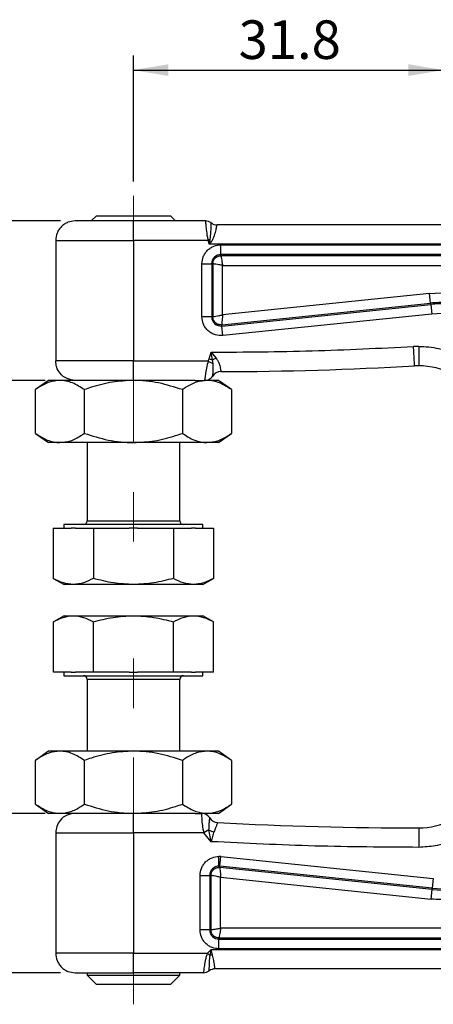
# Model space of a CAD drawing. Units: millimetres. Extents: x 5 to 297, y 6 to 206.
# Drawn here: x 44 to 73, y 48 to 115 of the extents above; entities that cross this region are included whole.
import ezdxf

# ---------------------------------------------------------------- set-up
doc = ezdxf.new("R2010")
doc.units = ezdxf.units.MM
doc.linetypes.add('CENTERX2', pattern=[20.32, 12.7, -2.54, 2.54, -2.54])
doc.layers.add('DIM', color=5, linetype='Continuous')
doc.styles.add('SLDTEXTSTYLE1', font='TXT', dxfattribs={"width": 0.75})
doc.dimstyles.new('SLDDIMSTYLE0', dxfattribs={"dimtxt": 2.645833, "dimasz": 2.4, "dimexe": 0, "dimexo": 0.0625, "dimgap": 0.661458, "dimtad": 1, "dimdec": 1, "dimlfac": 1.5, "dimrnd": 1e-09, "dimzin": 12, "dimdsep": 46, "dimtxsty": 'SLDTEXTSTYLE1', "dimsah": 1, "dimcen": 0.09, "dimadec": 0, "dimazin": 3, "dimtfac": 1, "dimtdec": 1, "dimtofl": 0, "dimtmove": 0, "dimatfit": 3, "dimfxl": 0, "dimfrac": 2, "dimtolj": 1, "dimtzin": 12, "dimarcsym": 0})
doc.dimstyles.new('SLDDIMSTYLE1', dxfattribs={"dimtxt": 2.645833, "dimasz": 2.4, "dimexe": 0, "dimexo": 0.0625, "dimgap": 0.661458, "dimtad": 1, "dimdec": 0, "dimlfac": 1.5, "dimrnd": 1e-09, "dimzin": 12, "dimdsep": 46, "dimtxsty": 'SLDTEXTSTYLE1', "dimsah": 1, "dimcen": 0.09, "dimadec": 0, "dimazin": 3, "dimtfac": 1, "dimtdec": 0, "dimtofl": 0, "dimtmove": 0, "dimatfit": 3, "dimfxl": 0, "dimfrac": 2, "dimtolj": 1, "dimtzin": 12, "dimarcsym": 0})

# ---------------------------------------------------------------- blocks, each defined once
blk = doc.blocks.new('_D')
at = {"layer": 'DIM', "color": 5}
for p, q in [((52.17, 104.127), (52.17, 112.758)), ((73.438, 76.633), (73.438, 112.758)), ((52.17, 111.758), (73.438, 111.758))]:
    blk.add_line(p, q, dxfattribs=at)
for points in [[(52.17, 111.758), (54.57, 111.358), (54.57, 112.158)], [(73.438, 111.758), (71.038, 112.158), (71.038, 111.358)]]:
    blk.add_solid(points, dxfattribs=at)
at = {"layer": 'DIM', "color": 5, "insert": (59.384, 115.169), "char_height": 2.6458, "attachment_point": 1, "rotation": 0.00049, "style": 'SLDTEXTSTYLE1'}
blk.add_mtext('31.8', dxfattribs=at)
blk = doc.blocks.new('_D_1')
at = {"layer": 'DIM', "color": 5}
for p, q in [((46.126, 90.479), (38.898, 90.479)), ((39.898, 90.479), (39.897, 60.786)), ((46.127, 60.786), (38.897, 60.786))]:
    blk.add_line(p, q, dxfattribs=at)
for points in [[(39.898, 90.479), (39.498, 88.079), (40.298, 88.079)], [(39.897, 60.786), (40.297, 63.186), (39.497, 63.186)]]:
    blk.add_solid(points, dxfattribs=at)
at = {"layer": 'DIM', "color": 5, "insert": (36.487, 72.213), "char_height": 2.6458, "attachment_point": 1, "rotation": 89.99967, "style": 'SLDTEXTSTYLE1'}
blk.add_mtext('44.5', dxfattribs=at)
blk = doc.blocks.new('_D_2')
at = {"layer": 'DIM', "color": 5}
for p, q in [((47.17, 101.413), (31.407, 101.412)), ((32.407, 101.412), (32.407, 49.853)), ((47.172, 49.853), (31.407, 49.853))]:
    blk.add_line(p, q, dxfattribs=at)
for points in [[(32.407, 101.412), (32.007, 99.012), (32.807, 99.012)], [(32.407, 49.853), (32.807, 52.253), (32.007, 52.253)]]:
    blk.add_solid(points, dxfattribs=at)
at = {"layer": 'DIM', "color": 5, "insert": (28.996, 73.678), "char_height": 2.6458, "attachment_point": 1, "rotation": 90.00049, "style": 'SLDTEXTSTYLE1'}
blk.add_mtext('77', dxfattribs=at)

msp = doc.modelspace()

# ---------------------------------------------------------------- linework, layer by layer
at = {"color": 7, "linetype": 'Continuous', "lineweight": 25}
for p, q in [((49.626, 101.758), (49.281, 101.413)), ((49.626, 101.758), (50.898, 101.758)), ((50.898, 101.758), (54.714, 101.758)), ((52.17, 100.079), (52.17, 101.413)), ((57.103, 101.413), (52.17, 101.413)), ((55.06, 101.413), (54.714, 101.758)), ((81.81, 101.146), (57.903, 101.146)), ((46.837, 100.079), (46.837, 91.813)), ((52.17, 100.079), (52.17, 91.813)), ((57.288, 100.079), (52.17, 100.079)), ((57.445, 100.167), (57.288, 100.079)), ((57.314, 100.022), (57.288, 100.079)), ((57.314, 100.022), (57.419, 100.051)), ((57.37, 99.813), (57.314, 100.022)), ((57.37, 99.813), (57.419, 100.051)), ((57.37, 99.813), (57.523, 99.99)), ((57.419, 100.051), (57.445, 100.167)), ((81.81, 99.813), (57.37, 99.813)), ((58.17, 99.779), (81.81, 99.779)), ((58.17, 99.113), (58.17, 99.779)), ((81.81, 99.113), (58.17, 99.113)), ((58.17, 99.029), (58.17, 99.113)), ((81.81, 99.029), (58.17, 99.029)), ((56.871, 94.838), (56.871, 98.479)), ((56.871, 98.479), (57.537, 98.479)), ((57.537, 98.479), (57.537, 94.838)), ((57.537, 98.479), (57.621, 98.479)), ((57.621, 98.479), (57.621, 94.838)), ((58.286, 98.363), (81.81, 98.363)), ((58.286, 94.967), (58.286, 98.363)), ((72.488, 96.435), (58.286, 94.967)), ((72.488, 96.435), (73.665, 96.496)), ((72.556, 95.773), (72.488, 96.435)), ((58.226, 94.292), (72.556, 95.773)), ((58.235, 94.208), (72.565, 95.689)), ((72.556, 95.773), (72.565, 95.689)), ((72.565, 95.689), (72.633, 95.027)), ((57.537, 94.838), (56.871, 94.838)), ((57.621, 94.838), (57.537, 94.838)), ((72.633, 95.027), (58.303, 93.546)), ((73.665, 95.08), (72.633, 95.027)), ((58.235, 94.208), (58.226, 94.292)), ((58.303, 93.546), (58.235, 94.208)), ((71.738, 92.813), (71.381, 92.803)), ((57.3, 91.813), (57.368, 91.952)), ((57.368, 91.952), (57.493, 92.413)), ((57.368, 91.952), (57.601, 91.883)), ((57.493, 92.413), (57.833, 92.014)), ((57.601, 91.883), (57.493, 92.413)), ((57.649, 91.609), (57.601, 91.883)), ((52.17, 91.813), (46.837, 91.813)), ((52.17, 91.813), (57.3, 91.813)), ((52.17, 90.479), (52.17, 91.813)), ((46.345, 90.479), (45.444, 89.844)), ((45.444, 86.847), (45.444, 89.844)), ((47.126, 90.479), (46.345, 90.479)), ((52.17, 90.479), (47.126, 90.479)), ((48.807, 86.847), (48.807, 89.844)), ((56.405, 90.479), (52.17, 90.479)), ((55.533, 89.844), (55.533, 86.847)), ((56.405, 90.479), (57.053, 90.479)), ((57.215, 90.479), (57.076, 90.479)), ((57.995, 90.479), (57.215, 90.479)), ((58.896, 89.844), (57.995, 90.479)), ((58.896, 89.844), (58.896, 86.847)), ((45.444, 86.847), (46.345, 86.212)), ((57.995, 86.212), (58.896, 86.847)), ((47.126, 86.212), (46.345, 86.212)), ((52.17, 86.212), (47.126, 86.212)), ((48.995, 86.212), (48.995, 80.845)), ((57.215, 86.212), (52.17, 86.212)), ((55.345, 80.845), (55.345, 86.212)), ((57.995, 86.212), (57.215, 86.212)), ((47.404, 80.591), (47.404, 80.337)), ((56.937, 80.591), (47.404, 80.591)), ((56.937, 80.337), (56.937, 80.591)), ((46.676, 80.337), (46.676, 76.901)), ((46.676, 80.337), (47.908, 80.337)), ((48.191, 80.337), (47.908, 80.337)), ((48.191, 80.337), (49.423, 80.337)), ((49.423, 80.337), (49.423, 76.901)), ((49.423, 80.337), (51.887, 80.337)), ((52.453, 80.337), (51.887, 80.337)), ((52.453, 80.337), (54.918, 80.337)), ((54.918, 80.337), (54.918, 76.901)), ((54.918, 80.337), (56.15, 80.337)), ((56.433, 80.337), (56.15, 80.337)), ((56.433, 80.337), (57.665, 80.337)), ((57.665, 80.337), (57.665, 76.901)), ((46.676, 76.901), (47.412, 76.476)), ((48.05, 76.476), (47.412, 76.476)), ((52.17, 76.476), (48.05, 76.476)), ((56.291, 76.476), (52.17, 76.476)), ((56.929, 76.476), (56.291, 76.476)), ((56.929, 76.476), (57.665, 76.901)), ((47.413, 74.34), (46.677, 73.915)), ((47.413, 74.34), (48.051, 74.34)), ((48.051, 74.34), (52.172, 74.34)), ((52.172, 74.34), (56.292, 74.34)), ((56.292, 74.34), (56.93, 74.34)), ((57.666, 73.915), (56.93, 74.34)), ((46.677, 70.479), (46.677, 73.915)), ((49.425, 70.479), (49.425, 73.915)), ((54.919, 70.479), (54.919, 73.915)), ((57.666, 70.479), (57.666, 73.915)), ((47.909, 70.479), (46.677, 70.479)), ((47.405, 70.479), (47.405, 70.225)), ((47.909, 70.479), (48.192, 70.479)), ((49.425, 70.479), (48.192, 70.479)), ((51.889, 70.479), (49.425, 70.479)), ((51.889, 70.479), (52.455, 70.479)), ((54.919, 70.479), (52.455, 70.479)), ((56.151, 70.479), (54.919, 70.479)), ((56.151, 70.479), (56.434, 70.479)), ((57.666, 70.479), (56.434, 70.479)), ((56.938, 70.225), (56.938, 70.479)), ((47.405, 70.225), (56.938, 70.225)), ((48.997, 69.971), (48.997, 65.053)), ((55.347, 65.053), (55.347, 69.971)), ((46.347, 65.053), (45.445, 64.418)), ((47.127, 65.053), (46.347, 65.053)), ((52.172, 65.053), (47.127, 65.053)), ((57.216, 65.053), (52.172, 65.053)), ((57.997, 65.053), (57.216, 65.053)), ((58.898, 64.418), (57.997, 65.053)), ((45.445, 61.421), (45.445, 64.418)), ((48.809, 61.421), (48.809, 64.418)), ((55.535, 64.418), (55.535, 61.421)), ((58.898, 64.418), (58.898, 61.421)), ((45.445, 61.421), (46.347, 60.786)), ((47.127, 60.786), (46.347, 60.786)), ((52.172, 60.786), (47.127, 60.786)), ((56.406, 60.786), (52.172, 60.786)), ((52.172, 59.453), (52.172, 60.786)), ((56.406, 60.786), (56.841, 60.786)), ((57.216, 60.786), (56.841, 60.786)), ((57.997, 60.786), (57.216, 60.786)), ((57.997, 60.786), (58.898, 61.421)), ((46.838, 59.453), (46.838, 51.186)), ((46.838, 59.453), (52.172, 59.453)), ((52.172, 59.453), (52.172, 51.186)), ((56.996, 59.453), (52.172, 59.453)), ((57.353, 59.656), (56.996, 59.453)), ((57.505, 58.843), (56.996, 59.453)), ((57.505, 58.843), (57.353, 59.656)), ((58.172, 57.824), (58.038, 57.831)), ((58.103, 57.162), (58.172, 57.824)), ((58.172, 57.824), (72.74, 56.319)), ((58.038, 57.165), (58.038, 57.081)), ((58.095, 57.078), (58.038, 57.081)), ((58.095, 57.078), (58.103, 57.162)), ((72.663, 55.573), (58.095, 57.078)), ((72.672, 55.656), (58.103, 57.162)), ((56.739, 52.793), (56.739, 56.532)), ((56.739, 56.532), (57.405, 56.532)), ((57.405, 56.532), (57.405, 52.793)), ((57.405, 56.532), (57.489, 56.532)), ((57.489, 56.532), (57.489, 52.793)), ((58.154, 52.909), (58.154, 56.403)), ((58.154, 56.403), (72.595, 54.911)), ((72.74, 56.319), (72.672, 55.656)), ((72.595, 54.911), (72.663, 55.573)), ((72.663, 55.573), (72.672, 55.656)), ((57.405, 52.793), (56.739, 52.793)), ((57.489, 52.793), (57.405, 52.793)), ((82.183, 52.909), (58.154, 52.909)), ((58.038, 52.159), (58.038, 52.243)), ((58.038, 52.243), (82.183, 52.243)), ((58.038, 51.493), (58.038, 52.159)), ((58.038, 52.159), (82.183, 52.159)), ((57.248, 51.186), (57.505, 51.453)), ((57.424, 51.029), (57.505, 51.453)), ((57.505, 51.453), (82.183, 51.453)), ((57.6, 51.066), (57.505, 51.453)), ((82.183, 51.493), (58.038, 51.493)), ((52.172, 51.186), (57.248, 51.186)), ((52.172, 49.853), (52.172, 51.186)), ((82.183, 50.12), (57.772, 50.12)), ((48.997, 49.853), (48.997, 49.689)), ((48.997, 49.689), (49.627, 49.058)), ((48.997, 49.689), (53.759, 49.689)), ((56.971, 49.853), (52.172, 49.853)), ((53.759, 49.689), (55.347, 49.689)), ((54.716, 49.058), (55.347, 49.689)), ((55.347, 49.689), (55.347, 49.853)), ((53.444, 49.058), (49.627, 49.058)), ((54.716, 49.058), (53.444, 49.058))]:
    msp.add_line(p, q, dxfattribs=at)
at = {"color": 8, "linetype": 'Continuous', "lineweight": 25}
for p, q in [((46.837, 100.079), (52.17, 100.079)), ((48.995, 80.845), (50.583, 80.845)), ((50.583, 80.845), (55.345, 80.845)), ((53.759, 69.971), (48.997, 69.971)), ((55.347, 69.971), (53.759, 69.971)), ((52.172, 51.186), (46.838, 51.186))]:
    msp.add_line(p, q, dxfattribs=at)
at = {"color": 7, "linetype": 'Continuous', "lineweight": 25}
for centre, radius, start, end in [((57.103, 100.746), 0.667, 53.1306, 90.00049), ((60.316, 104.983), 5.721, 239.56836, 240.77905), ((58.17, 98.479), 0.634, 90.00049, 180.00049), ((73.665, 85.046), 10.784, 90.00049, 95.90049), ((73.665, 85.046), 10.7, 90.00049, 95.90049), ((58.17, 94.838), 0.633, 180.00049, 275.90049), ((57.552, 337.746), 246.667, 270.14235, 273.23133), ((71.738, 86.479), 5, 90.00049, 93.23133), ((71.738, 86.479), 5, 338.89049, 90.00049), ((58.167, 90.413), 0.667, 90.14235, 146.67217), ((48.741, 80.845), 0.254, 270.00049, 0.00049), ((55.599, 80.845), 0.254, 180.00049, 270.00049), ((48.743, 69.971), 0.254, 359.99967, 89.99967), ((55.601, 69.971), 0.254, 89.99967, 179.99967), ((71.738, 64.786), 5, 270.0758, 16.00955), ((56.841, 60.119), 0.667, 31.71241, 89.99967), ((57.975, 60.82), 0.667, 211.71241, 266.86734), ((71.419, 306.453), 246.667, 266.86734, 270.0758), ((58, 60.757), 1.277, 239.56676, 256.0127), ((73.772, 66.3), 10.7, 264.09967, 320.34888), ((73.772, 66.3), 10.784, 264.09967, 320.34888), ((58.038, 56.532), 0.634, 89.99967, 179.99967), ((58.038, 56.532), 0.634, 84.09967, 89.99967), ((58.038, 52.793), 0.634, 179.99967, 269.99967), ((57.982, 48.798), 2.3, 99.55942, 104.0378), ((56.971, 50.519), 0.667, 269.99967, 306.88641), ((57.772, 49.453), 0.667, 89.99967, 126.88641)]:
    msp.add_arc(centre, radius, start, end, dxfattribs=at)
for points, knots in [([(48.17, 101.413), (48.002, 101.395), (47.744, 101.367), (47.434, 101.201), (47.22, 101.029), (47.048, 100.815), (46.882, 100.505), (46.855, 100.247), (46.837, 100.079)], [0, 0, 0, 0, 0.239457, 0.368361, 0.5, 0.631639, 0.760543, 1, 1, 1, 1]), ([(52.17, 101.413), (51.993, 101.413), (51.614, 101.413), (51.021, 101.413), (50.384, 101.413), (49.853, 101.413), (49.443, 101.413), (49.143, 101.413), (48.87, 101.413), (48.628, 101.413), (48.432, 101.413), (48.227, 101.413), (48.193, 101.413), (48.17, 101.413)], [0, 0, 0, 0, 0.0847879, 0.1807145, 0.2888039, 0.4096516, 0.4764896, 0.5432719, 0.6157834, 0.6882393, 0.765098, 0.8419001, 1, 1, 1, 1]), ([(57.103, 101.413), (57.104, 101.407), (57.105, 101.397), (57.115, 101.29), (57.139, 101.042), (57.184, 100.659), (57.231, 100.323), (57.271, 100.152), (57.288, 100.079)], [0, 0, 0, 0, 0.12731, 0.253228, 0.499881, 0.749208, 0.893552, 1, 1, 1, 1]), ([(57.445, 100.167), (57.459, 100.321), (57.488, 100.628), (57.498, 100.991), (57.503, 101.234), (57.503, 101.264), (57.503, 101.279)], [0, 0, 0, 0, 0.255545, 0.509842, 0.757139, 1, 1, 1, 1]), ([(57.503, 101.279), (57.565, 101.24), (57.688, 101.164), (57.832, 101.152), (57.903, 101.146)], [0, 0, 0, 0, 0.505766, 1, 1, 1, 1]), ([(57.523, 99.99), (57.568, 100.059), (57.657, 100.197), (57.758, 100.492), (57.843, 100.817), (57.894, 101.092), (57.9, 101.128), (57.903, 101.146)], [0, 0, 0, 0, 0.125925, 0.250937, 0.500831, 0.750311, 1, 1, 1, 1]), ([(56.871, 98.479), (56.888, 98.643), (56.915, 98.894), (57.077, 99.197), (57.245, 99.405), (57.453, 99.573), (57.755, 99.735), (58.007, 99.761), (58.17, 99.779)], [0, 0, 0, 0, 0.239457, 0.368361, 0.5, 0.631639, 0.760543, 1, 1, 1, 1]), ([(57.621, 98.479), (57.623, 98.517), (57.628, 98.591), (57.672, 98.728), (57.772, 98.877), (57.922, 98.977), (58.059, 99.022), (58.133, 99.027), (58.17, 99.029)], [0, 0, 0, 0, 0.130442, 0.257414, 0.5, 0.742593, 0.869564, 1, 1, 1, 1]), ([(58.17, 99.029), (58.173, 99.016), (58.177, 98.989), (58.204, 98.834), (58.242, 98.616), (58.272, 98.448), (58.286, 98.363)], [0, 0, 0, 0, 0.2410498, 0.4975988, 0.7483234, 1, 1, 1, 1]), ([(58.286, 98.363), (58.202, 98.378), (58.034, 98.407), (57.816, 98.445), (57.661, 98.472), (57.634, 98.477), (57.621, 98.479)], [0, 0, 0, 0, 0.251677, 0.502401, 0.758947, 1, 1, 1, 1]), ([(58.303, 93.546), (58.129, 93.548), (57.86, 93.55), (57.526, 93.699), (57.292, 93.865), (57.103, 94.08), (56.921, 94.398), (56.89, 94.665), (56.871, 94.838)], [0, 0, 0, 0, 0.237981, 0.36741, 0.5, 0.63259, 0.762019, 1, 1, 1, 1]), ([(57.621, 94.838), (57.634, 94.841), (57.661, 94.846), (57.816, 94.876), (58.034, 94.918), (58.202, 94.951), (58.286, 94.967)], [0, 0, 0, 0, 0.24066, 0.497044, 0.747936, 1, 1, 1, 1]), ([(58.226, 94.292), (58.186, 94.29), (58.107, 94.287), (57.993, 94.315), (57.89, 94.362), (57.8, 94.428), (57.725, 94.51), (57.668, 94.608), (57.629, 94.719), (57.623, 94.798), (57.621, 94.838)], [0, 0, 0, 0, 0.130903, 0.257839, 0.380855, 0.5, 0.619145, 0.74216, 0.869096, 1, 1, 1, 1]), ([(58.286, 94.967), (58.279, 94.882), (58.264, 94.711), (58.244, 94.49), (58.23, 94.333), (58.228, 94.305), (58.226, 94.292)], [0, 0, 0, 0, 0.252064, 0.502956, 0.759337, 1, 1, 1, 1]), ([(71.456, 91.471), (71.455, 91.495), (71.452, 91.544), (71.432, 91.904), (71.407, 92.352), (71.39, 92.656), (71.381, 92.803)], [0, 0, 0, 0, 0.270261, 0.562429, 0.789736, 1, 1, 1, 1]), ([(71.738, 92.813), (71.967, 92.806), (72.426, 92.791), (73.122, 92.673), (73.826, 92.475), (74.534, 92.18), (75.222, 91.789), (75.871, 91.302), (76.461, 90.726), (76.976, 90.072), (77.401, 89.356), (77.726, 88.598), (77.946, 87.817), (78.064, 87.034), (78.082, 86.268), (78, 85.309), (77.786, 84.636), (77.647, 84.198)], [0, 0, 0, 0, 0.055998, 0.11201, 0.172045, 0.234467, 0.29894, 0.365039, 0.432271, 0.500083, 0.567895, 0.635126, 0.701226, 0.765698, 0.828121, 0.888156, 1, 1, 1, 1]), ([(71.738, 92.813), (71.738, 92.624), (71.738, 92.231), (71.738, 91.783), (71.738, 91.523), (71.738, 91.494), (71.738, 91.479)], [0, 0, 0, 0, 0.270261, 0.562429, 0.789736, 1, 1, 1, 1]), ([(57.601, 91.883), (57.638, 91.907), (57.713, 91.953), (57.793, 91.994), (57.833, 92.014)], [0, 0, 0, 0, 0.502553, 1, 1, 1, 1]), ([(57.833, 92.014), (57.876, 91.953), (57.96, 91.833), (58.063, 91.59), (58.136, 91.331), (58.163, 91.12), (58.165, 91.093), (58.165, 91.08)], [0, 0, 0, 0, 0.133771, 0.261215, 0.509464, 0.75496, 1, 1, 1, 1]), ([(48.17, 90.479), (47.981, 90.503), (47.588, 90.552), (47.141, 90.912), (46.881, 91.361), (46.851, 91.666), (46.837, 91.813)], [0, 0, 0, 0, 0.270261, 0.562429, 0.789736, 1, 1, 1, 1]), ([(57.3, 91.813), (57.258, 91.641), (57.175, 91.299), (57.106, 90.852), (57.069, 90.603), (57.055, 90.495), (57.054, 90.485), (57.053, 90.479)], [0, 0, 0, 0, 0.249713, 0.498916, 0.746914, 0.872926, 1, 1, 1, 1]), ([(57.61, 90.78), (57.611, 90.79), (57.614, 90.811), (57.631, 90.981), (57.652, 91.244), (57.65, 91.485), (57.649, 91.609)], [0, 0, 0, 0, 0.233968, 0.475857, 0.730919, 1, 1, 1, 1]), ([(57.053, 90.479), (57.107, 90.483), (57.217, 90.491), (57.372, 90.554), (57.51, 90.649), (57.577, 90.737), (57.61, 90.78)], [0, 0, 0, 0, 0.246139, 0.5, 0.753861, 1, 1, 1, 1]), ([(47.126, 90.479), (46.884, 90.454), (46.394, 90.403), (45.837, 90.111), (45.523, 89.898), (45.444, 89.844)], [0, 0, 0, 0, 0.421608, 0.853996, 1, 1, 1, 1]), ([(48.807, 89.844), (48.537, 90.015), (48.13, 90.273), (47.562, 90.452), (47.271, 90.47), (47.126, 90.479)], [0, 0, 0, 0, 0.4931596, 0.7453661, 1, 1, 1, 1]), ([(52.17, 90.479), (51.687, 90.454), (50.708, 90.403), (49.593, 90.111), (48.965, 89.898), (48.807, 89.844)], [0, 0, 0, 0, 0.421608, 0.853996, 1, 1, 1, 1]), ([(55.533, 89.844), (54.994, 90.015), (54.178, 90.273), (53.043, 90.452), (52.462, 90.47), (52.17, 90.479)], [0, 0, 0, 0, 0.49316, 0.745366, 1, 1, 1, 1]), ([(57.215, 90.479), (56.973, 90.454), (56.484, 90.403), (55.926, 90.111), (55.612, 89.898), (55.533, 89.844)], [0, 0, 0, 0, 0.421608, 0.853996, 1, 1, 1, 1]), ([(58.896, 89.844), (58.627, 90.015), (58.219, 90.273), (57.651, 90.452), (57.361, 90.47), (57.215, 90.479)], [0, 0, 0, 0, 0.49316, 0.745366, 1, 1, 1, 1]), ([(45.444, 86.847), (45.714, 86.676), (46.122, 86.418), (46.689, 86.24), (46.98, 86.221), (47.126, 86.212)], [0, 0, 0, 0, 0.49316, 0.745366, 1, 1, 1, 1]), ([(47.126, 86.212), (47.367, 86.237), (47.857, 86.289), (48.414, 86.58), (48.728, 86.793), (48.807, 86.847)], [0, 0, 0, 0, 0.421608, 0.853996, 1, 1, 1, 1]), ([(48.807, 86.847), (49.347, 86.676), (50.162, 86.418), (51.298, 86.24), (51.878, 86.221), (52.17, 86.212)], [0, 0, 0, 0, 0.49316, 0.745366, 1, 1, 1, 1]), ([(52.17, 86.212), (52.654, 86.237), (53.633, 86.289), (54.748, 86.58), (55.375, 86.793), (55.533, 86.847)], [0, 0, 0, 0, 0.421608, 0.853996, 1, 1, 1, 1]), ([(55.533, 86.847), (55.667, 86.758), (55.935, 86.578), (56.351, 86.378), (56.778, 86.239), (57.069, 86.221), (57.215, 86.212)], [0, 0, 0, 0, 0.24609, 0.493314, 0.745444, 1, 1, 1, 1]), ([(57.215, 86.212), (57.457, 86.237), (57.946, 86.289), (58.504, 86.58), (58.817, 86.793), (58.896, 86.847)], [0, 0, 0, 0, 0.421608, 0.853996, 1, 1, 1, 1]), ([(48.05, 76.476), (47.819, 76.498), (47.354, 76.541), (46.904, 76.78), (46.676, 76.901)], [0, 0, 0, 0, 0.4945107, 1, 1, 1, 1]), ([(49.423, 76.901), (49.2, 76.783), (48.75, 76.543), (48.284, 76.499), (48.05, 76.476)], [0, 0, 0, 0, 0.495458, 1, 1, 1, 1]), ([(52.17, 76.476), (51.71, 76.498), (50.779, 76.541), (49.878, 76.78), (49.423, 76.901)], [0, 0, 0, 0, 0.494511, 1, 1, 1, 1]), ([(54.918, 76.901), (54.471, 76.783), (53.571, 76.543), (52.64, 76.499), (52.17, 76.476)], [0, 0, 0, 0, 0.495458, 1, 1, 1, 1]), ([(56.291, 76.476), (56.061, 76.498), (55.596, 76.541), (55.145, 76.78), (54.918, 76.901)], [0, 0, 0, 0, 0.494511, 1, 1, 1, 1]), ([(57.665, 76.901), (57.442, 76.783), (56.991, 76.543), (56.526, 76.499), (56.291, 76.476)], [0, 0, 0, 0, 0.495458, 1, 1, 1, 1]), ([(46.677, 73.915), (46.9, 74.034), (47.351, 74.273), (47.816, 74.318), (48.051, 74.34)], [0, 0, 0, 0, 0.495458, 1, 1, 1, 1]), ([(48.051, 74.34), (48.281, 74.318), (48.747, 74.275), (49.197, 74.036), (49.425, 73.915)], [0, 0, 0, 0, 0.494511, 1, 1, 1, 1]), ([(49.425, 73.915), (49.871, 74.034), (50.771, 74.273), (51.702, 74.318), (52.172, 74.34)], [0, 0, 0, 0, 0.495458, 1, 1, 1, 1]), ([(52.172, 74.34), (52.632, 74.318), (53.563, 74.275), (54.464, 74.036), (54.919, 73.915)], [0, 0, 0, 0, 0.494511, 1, 1, 1, 1]), ([(54.919, 73.915), (55.142, 74.034), (55.592, 74.273), (56.058, 74.317), (56.292, 74.34)], [0, 0, 0, 0, 0.495458, 1, 1, 1, 1]), ([(56.292, 74.34), (56.523, 74.318), (56.988, 74.275), (57.438, 74.036), (57.666, 73.915)], [0, 0, 0, 0, 0.494511, 1, 1, 1, 1]), ([(47.127, 65.053), (46.885, 65.028), (46.396, 64.977), (45.838, 64.685), (45.525, 64.472), (45.445, 64.418)], [0, 0, 0, 0, 0.421608, 0.853996, 1, 1, 1, 1]), ([(48.809, 64.418), (48.539, 64.589), (48.131, 64.847), (47.563, 65.026), (47.273, 65.044), (47.127, 65.053)], [0, 0, 0, 0, 0.49316, 0.745366, 1, 1, 1, 1]), ([(52.172, 65.053), (51.688, 65.028), (50.709, 64.977), (49.594, 64.685), (48.967, 64.472), (48.809, 64.418)], [0, 0, 0, 0, 0.421608, 0.853996, 1, 1, 1, 1]), ([(55.535, 64.418), (54.995, 64.589), (54.18, 64.847), (53.044, 65.026), (52.463, 65.044), (52.172, 65.053)], [0, 0, 0, 0, 0.49316, 0.745366, 1, 1, 1, 1]), ([(57.216, 65.053), (56.975, 65.028), (56.485, 64.977), (55.927, 64.685), (55.614, 64.472), (55.535, 64.418)], [0, 0, 0, 0, 0.421608, 0.853996, 1, 1, 1, 1]), ([(58.898, 64.418), (58.628, 64.589), (58.22, 64.847), (57.653, 65.026), (57.362, 65.044), (57.216, 65.053)], [0, 0, 0, 0, 0.49316, 0.745366, 1, 1, 1, 1]), ([(78.063, 65.115), (78.068, 64.908), (78.078, 64.492), (78.014, 63.86), (77.889, 63.226), (77.625, 62.378), (77.125, 61.363), (76.416, 60.475), (75.748, 59.869), (75.212, 59.477), (74.645, 59.147), (73.881, 58.802), (72.912, 58.515), (72.125, 58.473), (71.747, 58.453)], [0, 0, 0, 0, 0.0607397, 0.1214962, 0.1853905, 0.2493194, 0.380886, 0.5134922, 0.5788832, 0.6443096, 0.7073271, 0.7703786, 0.8893712, 1, 1, 1, 1]), ([(45.445, 61.421), (45.715, 61.25), (46.123, 60.992), (46.691, 60.814), (46.981, 60.795), (47.127, 60.786)], [0, 0, 0, 0, 0.49316, 0.745366, 1, 1, 1, 1]), ([(48.172, 60.786), (47.983, 60.763), (47.589, 60.714), (47.142, 60.353), (46.882, 59.905), (46.852, 59.599), (46.838, 59.453)], [0, 0, 0, 0, 0.2702613, 0.5624294, 0.7897364, 1, 1, 1, 1]), ([(47.127, 60.786), (47.369, 60.811), (47.858, 60.863), (48.416, 61.154), (48.729, 61.367), (48.809, 61.421)], [0, 0, 0, 0, 0.421608, 0.853996, 1, 1, 1, 1]), ([(48.809, 61.421), (49.348, 61.25), (50.164, 60.992), (51.299, 60.814), (51.88, 60.795), (52.172, 60.786)], [0, 0, 0, 0, 0.49316, 0.745366, 1, 1, 1, 1]), ([(52.172, 60.786), (52.655, 60.811), (53.634, 60.863), (54.749, 61.154), (55.376, 61.367), (55.535, 61.421)], [0, 0, 0, 0, 0.421608, 0.853996, 1, 1, 1, 1]), ([(55.535, 61.421), (55.669, 61.332), (55.937, 61.152), (56.352, 60.952), (56.78, 60.813), (57.07, 60.795), (57.216, 60.786)], [0, 0, 0, 0, 0.24609, 0.493314, 0.745444, 1, 1, 1, 1]), ([(56.841, 60.786), (56.841, 60.766), (56.842, 60.725), (56.853, 60.414), (56.884, 60.039), (56.933, 59.703), (56.976, 59.533), (56.996, 59.453)], [0, 0, 0, 0, 0.249691, 0.499053, 0.748732, 0.882282, 1, 1, 1, 1]), ([(57.216, 60.786), (57.458, 60.811), (57.947, 60.863), (58.505, 61.154), (58.819, 61.367), (58.898, 61.421)], [0, 0, 0, 0, 0.421608, 0.853996, 1, 1, 1, 1]), ([(57.353, 59.656), (57.356, 59.768), (57.36, 59.995), (57.383, 60.257), (57.403, 60.436), (57.407, 60.458), (57.408, 60.47)], [0, 0, 0, 0, 0.242013, 0.492343, 0.745622, 1, 1, 1, 1]), ([(57.939, 60.155), (57.936, 60.146), (57.929, 60.129), (57.879, 59.994), (57.806, 59.791), (57.73, 59.61), (57.692, 59.518)], [0, 0, 0, 0, 0.247717, 0.495934, 0.746, 1, 1, 1, 1]), ([(57.692, 59.518), (57.654, 59.413), (57.581, 59.204), (57.53, 58.963), (57.505, 58.843)], [0, 0, 0, 0, 0.501945, 1, 1, 1, 1]), ([(71.745, 59.786), (71.745, 59.763), (71.745, 59.714), (71.746, 59.353), (71.746, 58.905), (71.747, 58.6), (71.747, 58.453)], [0, 0, 0, 0, 0.270261, 0.562429, 0.789736, 1, 1, 1, 1]), ([(82.524, 58.918), (82.22, 58.582), (81.606, 57.902), (80.529, 57.024), (79.344, 56.263), (78.063, 55.653), (76.718, 55.205), (75.339, 54.931), (73.957, 54.817), (73.045, 54.88), (72.595, 54.911)], [0, 0, 0, 0, 0.121949, 0.246589, 0.373068, 0.500458, 0.627787, 0.754088, 0.878438, 1, 1, 1, 1]), ([(56.739, 56.532), (56.756, 56.695), (56.783, 56.947), (56.945, 57.249), (57.113, 57.457), (57.321, 57.625), (57.623, 57.787), (57.875, 57.814), (58.038, 57.831)], [0, 0, 0, 0, 0.239457, 0.368361, 0.5, 0.631639, 0.760543, 1, 1, 1, 1]), ([(58.038, 57.165), (58.038, 57.181), (58.038, 57.214), (58.038, 57.394), (58.038, 57.613), (58.038, 57.76), (58.038, 57.831)], [0, 0, 0, 0, 0.270915, 0.562261, 0.789083, 1, 1, 1, 1]), ([(57.489, 56.532), (57.491, 56.569), (57.496, 56.644), (57.541, 56.781), (57.641, 56.93), (57.789, 57.029), (57.926, 57.074), (58, 57.079), (58.038, 57.081)], [0, 0, 0, 0, 0.131304, 0.25888, 0.501908, 0.739803, 0.867223, 1, 1, 1, 1]), ([(58.095, 57.078), (58.096, 57.065), (58.099, 57.038), (58.112, 56.88), (58.132, 56.659), (58.147, 56.489), (58.154, 56.403)], [0, 0, 0, 0, 0.240661, 0.49706, 0.747948, 1, 1, 1, 1]), ([(58.154, 56.403), (58.07, 56.419), (57.902, 56.452), (57.684, 56.494), (57.529, 56.524), (57.502, 56.529), (57.489, 56.532)], [0, 0, 0, 0, 0.252052, 0.50294, 0.759316, 1, 1, 1, 1]), ([(58.038, 51.493), (57.875, 51.511), (57.623, 51.537), (57.321, 51.7), (57.113, 51.867), (56.945, 52.075), (56.783, 52.378), (56.756, 52.629), (56.739, 52.793)], [0, 0, 0, 0, 0.239457, 0.368361, 0.5, 0.631639, 0.760543, 1, 1, 1, 1]), ([(57.489, 52.793), (57.498, 52.795), (57.518, 52.799), (57.62, 52.819), (57.741, 52.84), (57.86, 52.859), (58, 52.883), (58.102, 52.9), (58.154, 52.909)], [0, 0, 0, 0, 0.196544, 0.428004, 0.557545, 0.696042, 0.84352, 1, 1, 1, 1]), ([(58.038, 52.243), (58.001, 52.246), (57.927, 52.25), (57.79, 52.295), (57.64, 52.395), (57.54, 52.544), (57.496, 52.682), (57.491, 52.755), (57.489, 52.793)], [0, 0, 0, 0, 0.130427, 0.257394, 0.5, 0.742566, 0.869543, 1, 1, 1, 1]), ([(58.154, 52.909), (58.14, 52.825), (58.11, 52.656), (58.072, 52.439), (58.045, 52.283), (58.041, 52.256), (58.038, 52.243)], [0, 0, 0, 0, 0.2516766, 0.5024012, 0.758937, 1, 1, 1, 1]), ([(46.838, 51.186), (46.856, 51.018), (46.883, 50.76), (47.05, 50.45), (47.222, 50.236), (47.435, 50.064), (47.746, 49.898), (48.004, 49.871), (48.172, 49.853)], [0, 0, 0, 0, 0.239457, 0.368361, 0.5, 0.631639, 0.760543, 1, 1, 1, 1]), ([(57.248, 51.186), (57.219, 51.111), (57.155, 50.946), (57.098, 50.698), (57.052, 50.457), (57.02, 50.252), (56.997, 50.078), (56.982, 49.951), (56.973, 49.868), (56.972, 49.858), (56.971, 49.853)], [0, 0, 0, 0, 0.113012, 0.250289, 0.369087, 0.500018, 0.621145, 0.749966, 0.873531, 1, 1, 1, 1]), ([(57.424, 51.029), (57.395, 51.055), (57.338, 51.106), (57.278, 51.159), (57.248, 51.186)], [0, 0, 0, 0, 0.502047, 1, 1, 1, 1]), ([(57.372, 49.986), (57.372, 50.002), (57.372, 50.032), (57.377, 50.269), (57.387, 50.608), (57.412, 50.89), (57.424, 51.029)], [0, 0, 0, 0, 0.254014, 0.50641, 0.755634, 1, 1, 1, 1]), ([(57.772, 50.12), (57.77, 50.133), (57.766, 50.16), (57.733, 50.368), (57.687, 50.675), (57.629, 50.936), (57.6, 51.066)], [0, 0, 0, 0, 0.2490206, 0.4999068, 0.7495693, 1, 1, 1, 1]), ([(48.172, 49.853), (48.195, 49.853), (48.242, 49.853), (48.548, 49.853), (48.871, 49.853), (49.144, 49.853), (49.445, 49.853), (49.854, 49.853), (50.385, 49.853), (51.022, 49.853), (51.616, 49.853), (51.994, 49.853), (52.172, 49.853)], [0, 0, 0, 0, 0.158144, 0.311567, 0.384099, 0.456575, 0.523432, 0.590233, 0.711115, 0.819235, 0.915188, 1, 1, 1, 1])]:
    msp.add_open_spline(points, degree=3, knots=knots, dxfattribs=at)
for points in [[(57.493, 92.413), (59.809, 92.428), (64.441, 92.46), (69.068, 92.689), (71.381, 92.803)], [(57.3, 91.813), (57.363, 91.776), (57.489, 91.702), (57.595, 91.64), (57.649, 91.609)], [(71.747, 58.453), (69.372, 58.467), (64.622, 58.495), (59.877, 58.727), (57.505, 58.843)]]:
    msp.add_open_spline(points, degree=3, dxfattribs=at)
at = {"layer": 'DIM', "color": 1, "linetype": 'CENTERX2', "lineweight": 18, "ltscale": 1.333333}
for p, q in [((52.17, 103.127), (52.17, 78.845)), ((52.172, 47.689), (52.172, 71.971))]:
    msp.add_line(p, q, dxfattribs=at)

# ---------------------------------------------------------------- dimensions: what is measured, and where the dimension line sits
at = {"layer": 'DIM', "color": 5}
for base, p1, p2, angle, dimstyle, picture, middle in [((73.438, 111.758), (52.17, 103.127), (73.438, 75.633), 0.00049, 'SLDDIMSTYLE0', '_D', (62.804, 111.758)), ((32.407, 49.853), (48.17, 101.413), (48.172, 49.853), 270.00049, 'SLDDIMSTYLE1', '_D_2', (32.407, 75.633)), ((39.897, 60.786), (47.126, 90.479), (47.127, 60.786), 89.99967, 'SLDDIMSTYLE0', '_D_1', (39.898, 75.633))]:
    dim = msp.add_linear_dim(base=base, p1=p1, p2=p2, angle=angle, dimstyle=dimstyle, dxfattribs=at)
    dim.commit()
    dim.dimension.update_dxf_attribs({"geometry": picture, "text_midpoint": middle, "dimtype": 160})

doc.saveas('drawing.dxf')
